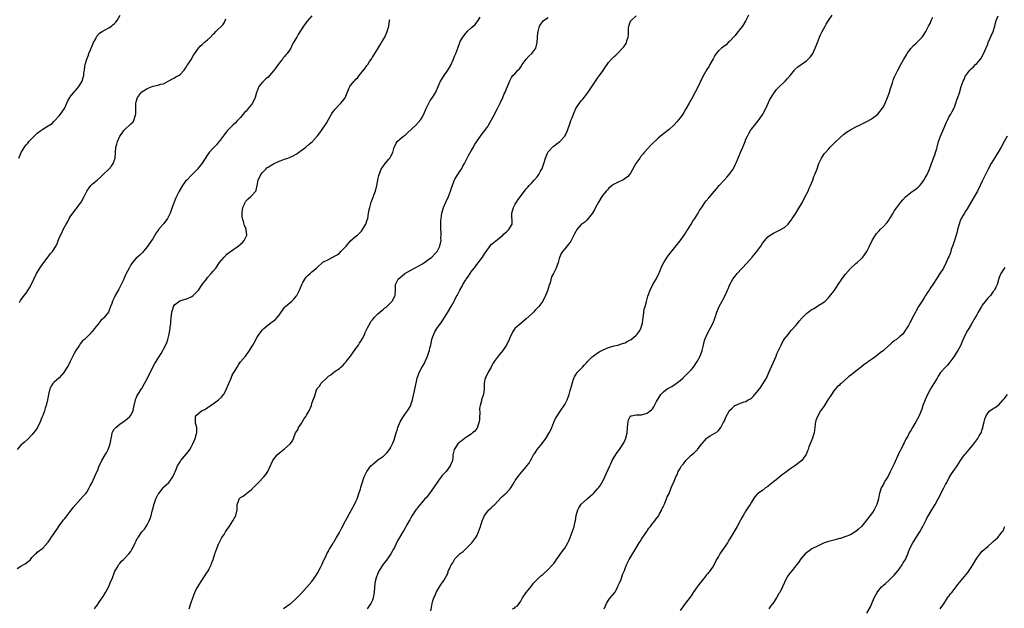
# Model space of a CAD drawing. Units: inches. Extents: x 2511000 to 2514000, y 1545000 to 1548000.
# Drawn here: x 2511655 to 2512013, y 1546065 to 1546279 of the extents above; entities that cross this region are included whole.
import ezdxf

# ---------------------------------------------------------------- set-up
doc = ezdxf.new("R2010")
doc.units = ezdxf.units.IN
doc.header["$MEASUREMENT"] = 0
doc.layers.add('LD25111545_10ft', color=133, linetype='Continuous')

msp = doc.modelspace()

# ---------------------------------------------------------------- linework, layer by layer
at = {"layer": 'LD25111545_10ft'}
for points, elevation in [([(2511761, 1546280.73), (2511759.21, 1546278.79), (2511757.9, 1546277), (2511756.02, 1546273.98), (2511755.43, 1546273), (2511755, 1546272.19), (2511754.29, 1546271), (2511753.82, 1546270.18), (2511753.27, 1546269), (2511753, 1546268.56), (2511751.94, 1546267), (2511751.5, 1546266.5), (2511751, 1546265.98), (2511750.55, 1546265.45), (2511750.22, 1546265), (2511749, 1546263.56), (2511747.19, 1546261), (2511747, 1546260.75), (2511745.55, 1546259), (2511745, 1546258.41), (2511744.22, 1546257.78), (2511743.38, 1546257), (2511743, 1546256.59), (2511741.67, 1546255), (2511740.9, 1546253.1), (2511740.83, 1546252.83), (2511740.28, 1546251), (2511739.35, 1546249), (2511739, 1546248.5), (2511737.82, 1546247), (2511737, 1546246.05), (2511736.47, 1546245.53), (2511736, 1546245), (2511735, 1546243.81), (2511733.62, 1546242.38), (2511733, 1546241.71), (2511732.24, 1546241), (2511731, 1546239.8), (2511730.27, 1546239), (2511729.69, 1546238.31), (2511729, 1546237.41), (2511727.23, 1546235), (2511727, 1546234.75), (2511726.21, 1546233.79), (2511725, 1546232.59), (2511723.61, 1546231), (2511723.34, 1546230.66), (2511723, 1546230.12), (2511721, 1546227.11), (2511720.1, 1546225.9), (2511719.32, 1546225), (2511719, 1546224.65), (2511717.41, 1546223), (2511717, 1546222.66), (2511715.38, 1546221), (2511715, 1546220.59), (2511713.87, 1546219), (2511712.67, 1546217), (2511711.62, 1546215), (2511711.42, 1546214.58), (2511710.8, 1546213), (2511710.72, 1546212.72), (2511710.1, 1546211), (2511709.35, 1546209), (2511709, 1546208.23), (2511708.35, 1546207), (2511707.82, 1546206.18), (2511707, 1546205.06), (2511705.18, 1546203), (2511705.1, 1546202.9), (2511705, 1546202.72), (2511704.25, 1546201.75), (2511703, 1546199.61), (2511702.6, 1546199), (2511701, 1546196.71), (2511699.31, 1546194.69), (2511698.29, 1546193.71), (2511697.44, 1546193), (2511697, 1546192.55), (2511695.62, 1546191), (2511695, 1546190.12), (2511694.38, 1546189), (2511693.22, 1546186.78), (2511693, 1546186.31), (2511692.49, 1546185), (2511691.58, 1546183), (2511690.68, 1546181.32), (2511689.38, 1546179), (2511689, 1546178.19), (2511688.4, 1546177), (2511688.09, 1546176.09), (2511687.69, 1546175), (2511687, 1546173.25), (2511686.87, 1546173), (2511685.33, 1546171), (2511685, 1546170.64), (2511684.14, 1546169.86), (2511683, 1546168.41), (2511681.86, 1546167), (2511681, 1546165.9), (2511680.54, 1546165.46), (2511680.15, 1546165), (2511679, 1546163.91), (2511678.14, 1546163), (2511677.51, 1546162.49), (2511676.59, 1546161.41), (2511676.34, 1546161), (2511675, 1546159.01), (2511674.31, 1546157.69), (2511673, 1546154.95), (2511672.3, 1546153.7), (2511671.85, 1546153), (2511671, 1546151.57), (2511670.6, 1546151), (2511668.92, 1546149.08), (2511667, 1546147.32), (2511666.71, 1546147), (2511666.02, 1546145.98), (2511665.55, 1546145), (2511665.03, 1546142.97), (2511664.66, 1546141), (2511664.18, 1546139), (2511663.92, 1546138.08), (2511663.57, 1546137), (2511663, 1546135.42), (2511662.68, 1546134.68), (2511662, 1546133), (2511661.03, 1546130.97), (2511660.24, 1546129.76), (2511659.63, 1546129), (2511659, 1546128.27), (2511657.78, 1546127), (2511657.37, 1546126.63), (2511656.29, 1546125.71), (2511655, 1546124.51), (2511653.68, 1546123)], 7200), ([(2511654.32, 1546229), (2511655.13, 1546231), (2511656.3, 1546233), (2511657, 1546233.86), (2511657.54, 1546234.46), (2511657.96, 1546235), (2511659, 1546236.1), (2511659.89, 1546237), (2511661, 1546238.03), (2511662.28, 1546239), (2511663, 1546239.5), (2511664.3, 1546240.3), (2511665, 1546240.7), (2511666.37, 1546241.63), (2511667, 1546242.27), (2511667.38, 1546242.62), (2511669, 1546244.41), (2511669.49, 1546245), (2511670.88, 1546247), (2511671, 1546247.21), (2511671.78, 1546249), (2511672.17, 1546249.83), (2511672.81, 1546251), (2511673, 1546251.27), (2511674.64, 1546253.36), (2511675, 1546253.73), (2511675.59, 1546254.4), (2511676.15, 1546255), (2511677, 1546256.41), (2511677.32, 1546257), (2511677.67, 1546258.33), (2511677.88, 1546259), (2511677.97, 1546259.97), (2511678.13, 1546261), (2511678.26, 1546262.26), (2511678.43, 1546263), (2511679, 1546265), (2511679.61, 1546266.39), (2511679.79, 1546267), (2511680.34, 1546268.34), (2511681, 1546269.81), (2511681.47, 1546271), (2511682.02, 1546272.02), (2511682.67, 1546273.33), (2511683.6, 1546274.4), (2511684.57, 1546275), (2511685, 1546275.32), (2511685.66, 1546275.66), (2511687, 1546276.41), (2511688.01, 1546277), (2511688.53, 1546277.47), (2511689, 1546277.86), (2511689.57, 1546278.43), (2511690.09, 1546279), (2511691.17, 1546281)], 7180), ([(2511681.8, 1546065), (2511682.26, 1546065.74), (2511683, 1546066.67), (2511683.17, 1546067), (2511684.6, 1546069), (2511685, 1546069.52), (2511685.82, 1546071), (2511687, 1546073.22), (2511687.48, 1546074.52), (2511688.32, 1546076.32), (2511688.58, 1546077), (2511688.68, 1546077.32), (2511689, 1546077.98), (2511689.28, 1546078.72), (2511690.17, 1546080.17), (2511690.61, 1546081), (2511690.77, 1546081.23), (2511691, 1546081.48), (2511691.65, 1546082.35), (2511692.43, 1546083), (2511693, 1546083.57), (2511694.37, 1546085), (2511695, 1546085.93), (2511695.4, 1546086.6), (2511695.67, 1546087), (2511696.65, 1546089), (2511697, 1546089.77), (2511697.41, 1546090.59), (2511697.67, 1546091), (2511699.08, 1546093), (2511699.98, 1546094.02), (2511700.65, 1546095), (2511701, 1546095.61), (2511701.67, 1546097), (2511702.05, 1546097.95), (2511702.4, 1546099), (2511702.96, 1546101), (2511703.39, 1546102.61), (2511703.47, 1546103), (2511703.64, 1546103.64), (2511704.12, 1546105), (2511704.44, 1546105.56), (2511705, 1546106.71), (2511705.13, 1546106.88), (2511705.19, 1546107), (2511706.76, 1546109), (2511706.85, 1546109.15), (2511707, 1546109.3), (2511708.94, 1546111), (2511709, 1546111.07), (2511710.35, 1546113), (2511711, 1546114.4), (2511711.17, 1546114.83), (2511711.43, 1546115.43), (2511712.06, 1546117), (2511713, 1546118.5), (2511713.28, 1546119), (2511715.89, 1546122.11), (2511716.5, 1546123), (2511717, 1546123.89), (2511717.65, 1546125), (2511718.16, 1546126.16), (2511718.49, 1546127), (2511719, 1546128.79), (2511719.07, 1546129), (2511719.05, 1546131), (2511718.6, 1546132.6), (2511718.55, 1546133), (2511718.58, 1546134.58), (2511718.65, 1546135), (2511719, 1546135.51), (2511720.79, 1546137), (2511722.28, 1546137.72), (2511723, 1546138.23), (2511723.49, 1546138.51), (2511724.09, 1546139), (2511725, 1546139.61), (2511726.98, 1546141), (2511728.02, 1546141.98), (2511728.79, 1546143), (2511729, 1546143.3), (2511729.91, 1546145), (2511730.74, 1546147), (2511731.52, 1546149), (2511731.99, 1546150.01), (2511732.52, 1546151), (2511733, 1546151.74), (2511733.74, 1546153), (2511734.25, 1546153.75), (2511735, 1546154.89), (2511736.75, 1546157), (2511737, 1546157.36), (2511737.77, 1546158.23), (2511738.3, 1546159), (2511739, 1546160.24), (2511739.49, 1546161), (2511740.01, 1546161.99), (2511741, 1546163.81), (2511741.74, 1546165), (2511743, 1546166.57), (2511743.22, 1546166.78), (2511743.43, 1546167), (2511745, 1546168.35), (2511746.54, 1546169.46), (2511747, 1546169.84), (2511747.71, 1546170.29), (2511748.34, 1546171), (2511749, 1546171.84), (2511749.74, 1546173), (2511751, 1546174.68), (2511751.15, 1546174.85), (2511751.3, 1546175), (2511753, 1546176.47), (2511753.71, 1546177), (2511754.37, 1546177.63), (2511755, 1546178.45), (2511755.26, 1546178.74), (2511755.43, 1546179), (2511756.43, 1546181), (2511757, 1546182.46), (2511757.29, 1546183), (2511757.71, 1546183.71), (2511758.43, 1546185), (2511759, 1546185.82), (2511759.6, 1546186.4), (2511760.3, 1546187), (2511761, 1546187.56), (2511762.61, 1546189), (2511762.84, 1546189.16), (2511763, 1546189.33), (2511764.85, 1546191), (2511765, 1546191.09), (2511767, 1546192.13), (2511768.6, 1546193), (2511768.89, 1546193.11), (2511769, 1546193.17), (2511770.14, 1546193.86), (2511771, 1546194.46), (2511771.5, 1546195), (2511773, 1546196.5), (2511773.38, 1546197), (2511775, 1546198.85), (2511777, 1546200.55), (2511777.56, 1546201), (2511778.29, 1546201.71), (2511779, 1546202.46), (2511779.4, 1546203), (2511780.04, 1546204.04), (2511780.6, 1546205), (2511780.69, 1546205.31), (2511781, 1546206.14), (2511781.29, 1546207), (2511781.62, 1546209), (2511781.86, 1546210.14), (2511782.01, 1546211), (2511782.59, 1546213), (2511783, 1546214.16), (2511783.23, 1546214.77), (2511783.34, 1546215), (2511783.56, 1546215.56), (2511784.1, 1546217), (2511784.61, 1546219), (2511784.94, 1546220.94), (2511785, 1546221.22), (2511785.37, 1546222.63), (2511785.42, 1546223), (2511785.66, 1546223.66), (2511786.19, 1546225), (2511787, 1546226.22), (2511787.35, 1546226.65), (2511787.61, 1546227), (2511789, 1546228.56), (2511789.35, 1546229), (2511789.67, 1546229.67), (2511790.43, 1546231), (2511790.92, 1546232.92), (2511791, 1546233.13), (2511791.64, 1546234.36), (2511792.01, 1546235), (2511793, 1546235.9), (2511794.28, 1546237), (2511795, 1546237.48), (2511795.77, 1546238.23), (2511798.79, 1546241), (2511800.63, 1546243), (2511801, 1546243.63), (2511801.68, 1546245), (2511802.52, 1546247), (2511803, 1546247.95), (2511803.56, 1546249), (2511804.07, 1546249.93), (2511804.83, 1546251), (2511806.1, 1546253), (2511806.99, 1546255), (2511807.84, 1546257), (2511808.26, 1546257.74), (2511809.1, 1546259), (2511810.69, 1546261.31), (2511811.41, 1546262.59), (2511812.51, 1546265), (2511812.63, 1546265.37), (2511813, 1546266.25), (2511813.34, 1546267), (2511814.08, 1546269), (2511814.79, 1546271), (2511815, 1546271.45), (2511815.86, 1546273), (2511816.38, 1546273.62), (2511817, 1546274.44), (2511817.28, 1546274.72), (2511817.52, 1546275), (2511819, 1546276.34), (2511819.68, 1546277), (2511820.4, 1546277.6), (2511821, 1546278.45), (2511821.48, 1546279), (2511822.22, 1546280.22)], 7220), ([(2511750.59, 1546065), (2511751, 1546065.35), (2511753, 1546066.83), (2511753.26, 1546067), (2511755, 1546068.52), (2511755.52, 1546069), (2511756.25, 1546069.75), (2511757, 1546070.56), (2511759, 1546072.81), (2511760.93, 1546075), (2511762.42, 1546077), (2511763, 1546077.96), (2511764.06, 1546080.06), (2511764.67, 1546081.33), (2511765, 1546081.92), (2511765.3, 1546082.7), (2511765.44, 1546083), (2511765.88, 1546083.88), (2511766.4, 1546085), (2511767, 1546085.98), (2511767.29, 1546086.71), (2511767.45, 1546087), (2511768.36, 1546088.36), (2511768.82, 1546089.18), (2511769, 1546089.33), (2511769.92, 1546091), (2511771, 1546092.77), (2511771.69, 1546094.31), (2511773.19, 1546097), (2511773.82, 1546098.18), (2511775.44, 1546101), (2511776.52, 1546103), (2511777, 1546104.1), (2511777.43, 1546105), (2511777.82, 1546106.18), (2511778.11, 1546107), (2511778.61, 1546108.61), (2511778.76, 1546109.24), (2511779, 1546110.03), (2511779.96, 1546113), (2511780.95, 1546115), (2511782.46, 1546117), (2511783, 1546117.55), (2511783.8, 1546118.2), (2511784.73, 1546119), (2511785, 1546119.2), (2511785.62, 1546119.62), (2511787, 1546120.51), (2511787.55, 1546121), (2511788.26, 1546121.74), (2511789, 1546122.65), (2511789.24, 1546123), (2511789.55, 1546123.55), (2511790.32, 1546125), (2511791, 1546126.76), (2511791.09, 1546127), (2511791.62, 1546129), (2511791.98, 1546130.02), (2511792.21, 1546131), (2511793.07, 1546133), (2511793.78, 1546134.21), (2511795, 1546136.06), (2511795.72, 1546137), (2511796.93, 1546139), (2511797, 1546139.19), (2511797.59, 1546141), (2511797.7, 1546141.7), (2511798.32, 1546144.32), (2511798.56, 1546145.44), (2511799.34, 1546149), (2511799.76, 1546150.24), (2511800.06, 1546151), (2511801, 1546152.81), (2511801.8, 1546154.2), (2511802.23, 1546155), (2511803.06, 1546157), (2511803.55, 1546158.45), (2511803.72, 1546159), (2511803.93, 1546159.93), (2511804.24, 1546161), (2511804.39, 1546161.61), (2511804.68, 1546163), (2511805, 1546164.05), (2511805.33, 1546165), (2511805.77, 1546165.77), (2511806.43, 1546167), (2511807, 1546167.89), (2511807.85, 1546169), (2511808.33, 1546169.67), (2511809.19, 1546171), (2511810.42, 1546173), (2511811.7, 1546175), (2511812.81, 1546177), (2511813, 1546177.42), (2511813.52, 1546178.48), (2511813.81, 1546179), (2511814.83, 1546181), (2511815.62, 1546182.38), (2511815.92, 1546183), (2511817, 1546184.72), (2511817.16, 1546185), (2511818.01, 1546185.99), (2511818.53, 1546187), (2511819, 1546187.6), (2511820.02, 1546189), (2511820.49, 1546189.51), (2511821, 1546190.25), (2511821.56, 1546191), (2511823, 1546192.87), (2511823.09, 1546193), (2511823.78, 1546194.22), (2511824.41, 1546195), (2511826.35, 1546197.65), (2511827, 1546197.99), (2511827.47, 1546198.53), (2511829, 1546199.75), (2511830.49, 1546201), (2511830.72, 1546201.28), (2511831.78, 1546202.22), (2511832.71, 1546203), (2511833, 1546203.57), (2511833.83, 1546205), (2511833.84, 1546206.16), (2511833.78, 1546207.78), (2511833.79, 1546209), (2511834.36, 1546211), (2511835, 1546212.2), (2511835.5, 1546213), (2511836.11, 1546213.89), (2511838.38, 1546217), (2511838.63, 1546217.37), (2511839, 1546217.79), (2511839.55, 1546218.45), (2511840.04, 1546219), (2511841, 1546219.98), (2511841.94, 1546221), (2511843, 1546222.2), (2511843.35, 1546222.65), (2511843.58, 1546223), (2511844.2, 1546224.2), (2511844.64, 1546225), (2511844.75, 1546225.25), (2511845.29, 1546226.71), (2511845.36, 1546227), (2511845.97, 1546229), (2511846.72, 1546230.72), (2511846.82, 1546231), (2511847, 1546231.26), (2511848.8, 1546233.2), (2511849, 1546233.35), (2511849.91, 1546234.09), (2511851.23, 1546235), (2511853.06, 1546237), (2511853.97, 1546239), (2511855, 1546241.87), (2511855.28, 1546242.72), (2511855.66, 1546243.66), (2511856.15, 1546245), (2511856.41, 1546245.59), (2511857.09, 1546247), (2511858.43, 1546249), (2511859, 1546249.79), (2511859.54, 1546250.45), (2511860.03, 1546251), (2511861.53, 1546253), (2511863, 1546255.12), (2511864.17, 1546257), (2511865, 1546258.07), (2511865.63, 1546259), (2511867, 1546260.9), (2511867.85, 1546262.15), (2511868.4, 1546263), (2511869, 1546263.75), (2511870.09, 1546265), (2511871, 1546265.9), (2511871.58, 1546266.42), (2511872.17, 1546267), (2511874.1, 1546269), (2511874.52, 1546269.48), (2511875, 1546270.2), (2511875.36, 1546270.64), (2511875.52, 1546271), (2511875.63, 1546271.63), (2511876.12, 1546273), (2511876.24, 1546273.76), (2511876.18, 1546275), (2511876.25, 1546276.25), (2511876.34, 1546277), (2511877, 1546278.77), (2511877.14, 1546279), (2511879, 1546280.76)], 7240), ([(2511919.94, 1546281), (2511919, 1546278.99), (2511917.67, 1546277), (2511917, 1546276.08), (2511915.63, 1546274.37), (2511915, 1546273.62), (2511914.73, 1546273.27), (2511913, 1546271.38), (2511912.57, 1546271), (2511911.76, 1546270.24), (2511910.11, 1546269), (2511909, 1546267.96), (2511908.2, 1546267), (2511907.68, 1546266.32), (2511907, 1546265.09), (2511905.88, 1546263), (2511905.54, 1546262.46), (2511904.8, 1546261.2), (2511904.31, 1546260.31), (2511903.33, 1546258.67), (2511902.63, 1546257.37), (2511902.48, 1546257), (2511902.02, 1546256.02), (2511900.52, 1546253), (2511899.28, 1546250.72), (2511898.27, 1546249), (2511897.13, 1546246.87), (2511896.4, 1546245.6), (2511896, 1546245), (2511895, 1546243.6), (2511893.85, 1546242.15), (2511892.9, 1546241.1), (2511891, 1546239.34), (2511888.52, 1546237.48), (2511887, 1546236.24), (2511884.3, 1546233.7), (2511883, 1546232.26), (2511881.9, 1546231), (2511881.51, 1546230.49), (2511880.59, 1546229.41), (2511880.3, 1546229), (2511878.92, 1546227), (2511877, 1546223.56), (2511876.6, 1546223), (2511875.85, 1546222.15), (2511874.69, 1546221.31), (2511874.14, 1546221), (2511873, 1546220.49), (2511871, 1546219.49), (2511870.31, 1546219), (2511869, 1546217.94), (2511868.57, 1546217.43), (2511868.15, 1546217), (2511867, 1546215.61), (2511866.54, 1546215), (2511865.27, 1546213), (2511864.19, 1546211), (2511863.81, 1546210.19), (2511863, 1546208.86), (2511861, 1546206.39), (2511860.32, 1546205.68), (2511859.22, 1546205), (2511859, 1546204.78), (2511857.41, 1546203), (2511857.25, 1546202.75), (2511857, 1546202.31), (2511856.6, 1546201.4), (2511855.77, 1546199.77), (2511855.4, 1546199), (2511855.24, 1546198.76), (2511855, 1546198.39), (2511853, 1546196.02), (2511852.18, 1546195), (2511851.68, 1546194.32), (2511851, 1546192.45), (2511850.56, 1546191), (2511849.86, 1546189), (2511848.93, 1546187), (2511848.24, 1546185.76), (2511847.67, 1546183.67), (2511847.29, 1546182.71), (2511847, 1546181.61), (2511846.72, 1546180.72), (2511846.06, 1546179), (2511845.06, 1546177), (2511843.55, 1546175), (2511843, 1546174.42), (2511842.28, 1546173.72), (2511841.65, 1546173), (2511841, 1546172.37), (2511839, 1546170.5), (2511837, 1546168.87), (2511835, 1546167.16), (2511834.87, 1546167), (2511834.09, 1546165.91), (2511833, 1546163.66), (2511832.73, 1546163), (2511831.8, 1546161), (2511831, 1546159.73), (2511830.49, 1546159), (2511828.83, 1546157), (2511827.31, 1546155), (2511827, 1546154.45), (2511826.51, 1546153.49), (2511826.19, 1546153), (2511825.09, 1546151.09), (2511824.44, 1546149.56), (2511824.06, 1546149), (2511823.8, 1546147.8), (2511823.69, 1546147), (2511823.72, 1546146.28), (2511823.68, 1546145), (2511823.38, 1546143), (2511823.26, 1546142.74), (2511822.71, 1546141), (2511822.69, 1546140.69), (2511822.2, 1546139), (2511821.98, 1546138.02), (2511822.07, 1546136.07), (2511822.02, 1546135), (2511821.93, 1546133.93), (2511821.91, 1546133), (2511821.29, 1546131.29), (2511821.22, 1546131), (2511821.16, 1546130.84), (2511821, 1546130.66), (2511820.31, 1546129.69), (2511819.49, 1546129), (2511819, 1546128.6), (2511818.01, 1546128.01), (2511816.48, 1546127), (2511815.68, 1546126.32), (2511815, 1546125.82), (2511814.07, 1546125), (2511812.76, 1546123), (2511812.45, 1546121.55), (2511812.32, 1546121), (2511812.26, 1546120.26), (2511812.12, 1546119), (2511811.35, 1546117), (2511809.82, 1546115), (2511808.45, 1546113.55), (2511808.04, 1546113), (2511807, 1546111.73), (2511805.22, 1546109), (2511803.45, 1546106.55), (2511802.55, 1546105.45), (2511802.14, 1546105), (2511801, 1546103.67), (2511800.39, 1546103), (2511799.77, 1546102.23), (2511799, 1546101.33), (2511798.77, 1546101), (2511797.51, 1546099), (2511797, 1546098.11), (2511796.61, 1546097.39), (2511796.38, 1546097), (2511795.57, 1546095.57), (2511795.18, 1546094.82), (2511794.41, 1546093.59), (2511794.01, 1546093), (2511792.81, 1546091), (2511792.18, 1546089.82), (2511791, 1546087.37), (2511790.8, 1546087), (2511789.65, 1546085), (2511789, 1546083.99), (2511787.74, 1546082.26), (2511787, 1546081.36), (2511786.74, 1546081), (2511785.49, 1546079), (2511785.35, 1546078.65), (2511785, 1546077.98), (2511784.73, 1546077.27), (2511784.56, 1546077), (2511784.33, 1546076.33), (2511783.98, 1546075), (2511783.91, 1546074.09), (2511783.76, 1546073), (2511783.66, 1546071), (2511783.31, 1546069), (2511783, 1546068.21), (2511782.46, 1546067), (2511781.84, 1546066.16), (2511781.13, 1546065)], 7250), ([(2511804.31, 1546064.31), (2511804.47, 1546065.53), (2511804.73, 1546067), (2511805, 1546067.92), (2511805.35, 1546069), (2511805.68, 1546069.68), (2511806.22, 1546071), (2511807, 1546072.48), (2511807.38, 1546073), (2511808.03, 1546073.97), (2511808.81, 1546075), (2511809, 1546075.36), (2511809.98, 1546077), (2511810.38, 1546077.62), (2511810.72, 1546079), (2511811, 1546079.64), (2511811.63, 1546081), (2511812.22, 1546081.78), (2511812.83, 1546083), (2511813, 1546083.22), (2511814.77, 1546085), (2511815, 1546085.21), (2511816.06, 1546085.94), (2511819, 1546088.83), (2511819.15, 1546089), (2511819.93, 1546090.07), (2511820.63, 1546091), (2511821, 1546091.6), (2511821.64, 1546093), (2511822.34, 1546095), (2511822.95, 1546097), (2511823.8, 1546099), (2511825, 1546100.62), (2511825.36, 1546101), (2511826.27, 1546101.73), (2511827, 1546102.52), (2511827.27, 1546102.73), (2511830.17, 1546105.83), (2511831, 1546106.51), (2511831.25, 1546106.75), (2511831.52, 1546107), (2511833, 1546108.58), (2511833.35, 1546109), (2511833.94, 1546110.06), (2511834.59, 1546111), (2511835, 1546111.7), (2511835.89, 1546113), (2511836.38, 1546113.62), (2511837, 1546114.35), (2511837.31, 1546114.69), (2511837.52, 1546115), (2511839, 1546116.65), (2511839.23, 1546117), (2511840.03, 1546117.97), (2511840.51, 1546119), (2511841, 1546119.8), (2511841.66, 1546121), (2511842.2, 1546121.8), (2511842.94, 1546123), (2511844.79, 1546125.21), (2511846.17, 1546127), (2511847.36, 1546129), (2511847.9, 1546130.1), (2511848.27, 1546131), (2511849, 1546132.89), (2511849.71, 1546134.29), (2511850.1, 1546135), (2511851, 1546136.39), (2511851.48, 1546137), (2511852.83, 1546139), (2511853, 1546139.38), (2511853.89, 1546141), (2511854.59, 1546143), (2511855, 1546144.49), (2511855.56, 1546146.44), (2511855.69, 1546147), (2511856.36, 1546149), (2511856.58, 1546149.42), (2511857.57, 1546151), (2511859.43, 1546153), (2511860.23, 1546153.77), (2511861, 1546154.58), (2511861.35, 1546155), (2511863, 1546156.65), (2511863.36, 1546157), (2511864.29, 1546157.71), (2511865.52, 1546158.48), (2511867, 1546159.25), (2511869, 1546160.06), (2511871, 1546160.65), (2511872.44, 1546161), (2511873, 1546161.15), (2511874.36, 1546161.64), (2511875, 1546161.85), (2511875.74, 1546162.26), (2511877, 1546162.89), (2511877.17, 1546163), (2511879, 1546164.61), (2511879.41, 1546165), (2511880.06, 1546165.94), (2511880.73, 1546167), (2511881, 1546167.89), (2511881.29, 1546169), (2511881.51, 1546171), (2511881.63, 1546171.63), (2511881.8, 1546173), (2511881.99, 1546174.01), (2511882.28, 1546175), (2511882.77, 1546176.77), (2511883.26, 1546178.74), (2511884.08, 1546181), (2511885.1, 1546183), (2511886.25, 1546185), (2511886.5, 1546185.5), (2511887, 1546186.36), (2511887.29, 1546187), (2511887.5, 1546187.5), (2511888.35, 1546189.65), (2511889.04, 1546191), (2511890.28, 1546193), (2511891, 1546193.87), (2511891.47, 1546194.53), (2511893, 1546196.38), (2511893.47, 1546197), (2511895, 1546198.91), (2511896.53, 1546201), (2511897, 1546201.7), (2511897.49, 1546202.51), (2511897.82, 1546203), (2511899.05, 1546205), (2511899.76, 1546206.24), (2511900.33, 1546207), (2511901.62, 1546209), (2511902.09, 1546209.91), (2511903, 1546211.29), (2511904.19, 1546213), (2511904.53, 1546213.47), (2511905.43, 1546214.57), (2511908.22, 1546217.78), (2511909.22, 1546219), (2511911, 1546221), (2511912, 1546222), (2511912.9, 1546223), (2511914.35, 1546225), (2511914.61, 1546225.39), (2511915.24, 1546226.76), (2511915.5, 1546227.5), (2511916.12, 1546229), (2511916.39, 1546229.61), (2511916.94, 1546231), (2511918.19, 1546233.8), (2511918.65, 1546235), (2511919, 1546235.82), (2511919.52, 1546237), (2511920.08, 1546237.91), (2511920.66, 1546239), (2511921, 1546239.47), (2511922.58, 1546241.42), (2511923, 1546241.99), (2511923.47, 1546242.53), (2511923.8, 1546243), (2511925.13, 1546245), (2511926.21, 1546247), (2511927.72, 1546250.28), (2511929, 1546252.34), (2511930.1, 1546253.9), (2511931.06, 1546254.94), (2511933.22, 1546257), (2511934.1, 1546257.9), (2511935.11, 1546259), (2511936.71, 1546261), (2511936.83, 1546261.17), (2511937.83, 1546262.17), (2511939.05, 1546263), (2511941, 1546264.42), (2511941.64, 1546265), (2511942.33, 1546265.67), (2511943.16, 1546266.84), (2511944.22, 1546269), (2511944.45, 1546269.55), (2511944.98, 1546271), (2511945.79, 1546273), (2511946.17, 1546273.83), (2511946.78, 1546275), (2511947.86, 1546277), (2511948.24, 1546277.76), (2511949.06, 1546279), (2511950.42, 1546281)], 7260), ([(2511834.05, 1546065), (2511834.69, 1546065.31), (2511835, 1546065.61), (2511835.87, 1546066.13), (2511837, 1546067.86), (2511837.69, 1546069), (2511838.98, 1546071), (2511840.78, 1546073.22), (2511841.65, 1546074.35), (2511842.25, 1546075), (2511843, 1546075.76), (2511844.32, 1546077), (2511844.68, 1546077.32), (2511845, 1546077.55), (2511847, 1546079.32), (2511848.56, 1546081), (2511848.75, 1546081.25), (2511849, 1546081.55), (2511849.6, 1546082.4), (2511850.06, 1546083), (2511851, 1546084.3), (2511852.11, 1546085.89), (2511853, 1546087.13), (2511854.11, 1546089), (2511854.41, 1546089.59), (2511855.02, 1546090.98), (2511856.08, 1546093.92), (2511856.39, 1546095), (2511856.79, 1546096.79), (2511856.88, 1546097.12), (2511857.18, 1546099), (2511857.76, 1546101), (2511858.17, 1546101.83), (2511859, 1546103.06), (2511861, 1546104.9), (2511861.15, 1546105), (2511862.15, 1546105.85), (2511863, 1546106.65), (2511863.21, 1546106.79), (2511863.43, 1546107), (2511865, 1546108.65), (2511865.28, 1546109), (2511866, 1546110), (2511867, 1546111.67), (2511869.4, 1546117), (2511869.81, 1546117.81), (2511870.33, 1546119), (2511871, 1546120.2), (2511872.13, 1546121.87), (2511873, 1546123.04), (2511874.28, 1546125), (2511874.55, 1546125.45), (2511875, 1546126.57), (2511875.15, 1546126.85), (2511875.21, 1546127), (2511875.27, 1546127.27), (2511875.76, 1546129), (2511875.91, 1546131), (2511876.04, 1546132.04), (2511876.08, 1546133), (2511876.25, 1546133.75), (2511876.79, 1546135), (2511877, 1546135.25), (2511877.27, 1546135.27), (2511879, 1546135.56), (2511881, 1546135.58), (2511881.86, 1546135.86), (2511883, 1546136.16), (2511884.63, 1546137.37), (2511885, 1546137.82), (2511885.5, 1546138.5), (2511886.39, 1546140.4), (2511886.73, 1546141), (2511887.63, 1546142.37), (2511887.99, 1546143), (2511889, 1546143.99), (2511890.29, 1546145), (2511891, 1546145.43), (2511892.04, 1546145.96), (2511893.24, 1546146.76), (2511893.54, 1546147), (2511895, 1546148.12), (2511895.98, 1546149), (2511898.09, 1546151), (2511899, 1546151.98), (2511899.88, 1546153), (2511901.25, 1546155), (2511902.31, 1546157), (2511903.02, 1546159), (2511903.52, 1546161), (2511903.8, 1546162.2), (2511904.06, 1546163), (2511904.88, 1546165), (2511905.97, 1546167), (2511906.99, 1546169.01), (2511907.75, 1546171), (2511908.43, 1546173), (2511909, 1546174.43), (2511909.25, 1546175), (2511910.34, 1546177), (2511910.58, 1546177.42), (2511911.41, 1546179), (2511912.32, 1546181), (2511912.52, 1546181.48), (2511913.1, 1546183), (2511914.17, 1546185), (2511915, 1546186.1), (2511915.75, 1546187), (2511919.26, 1546190.74), (2511921.29, 1546193), (2511922.93, 1546195), (2511924.37, 1546197), (2511925, 1546198), (2511925.82, 1546199), (2511927, 1546200.37), (2511927.86, 1546201), (2511929, 1546201.73), (2511931, 1546202.61), (2511933, 1546203.7), (2511934.31, 1546205), (2511935, 1546205.76), (2511935.52, 1546206.48), (2511935.84, 1546207), (2511937, 1546208.73), (2511937.89, 1546210.11), (2511939.52, 1546213), (2511940.58, 1546215), (2511941.58, 1546217), (2511942, 1546218), (2511942.47, 1546219), (2511943.29, 1546221), (2511943.75, 1546222.25), (2511944.08, 1546223), (2511944.87, 1546225.13), (2511945.39, 1546226.61), (2511945.54, 1546227), (2511946.51, 1546229), (2511947.52, 1546230.48), (2511947.91, 1546231), (2511949, 1546232.24), (2511949.68, 1546233), (2511950.32, 1546233.68), (2511951.32, 1546234.68), (2511953, 1546236.27), (2511954.46, 1546237.54), (2511955.6, 1546238.4), (2511957, 1546239.31), (2511959, 1546240.38), (2511960.36, 1546241), (2511963, 1546242.29), (2511964.27, 1546243), (2511965, 1546243.46), (2511966.95, 1546245), (2511967.9, 1546246.1), (2511968.59, 1546247), (2511969, 1546247.69), (2511969.7, 1546249), (2511970.53, 1546251), (2511971, 1546252.28), (2511971.24, 1546253), (2511971.65, 1546254.35), (2511972.31, 1546256.31), (2511972.64, 1546257.36), (2511973, 1546258.28), (2511973.19, 1546258.81), (2511973.56, 1546259.56), (2511974.22, 1546261), (2511975.32, 1546263), (2511976.46, 1546265), (2511976.67, 1546265.33), (2511977.4, 1546266.6), (2511977.68, 1546267), (2511979, 1546268.81), (2511980.04, 1546269.96), (2511981, 1546270.78), (2511983, 1546272.81), (2511983.14, 1546273), (2511983.89, 1546274.11), (2511984.46, 1546275), (2511985, 1546275.96), (2511985.48, 1546277), (2511986, 1546278), (2511986.37, 1546279), (2511987, 1546280.27)], 7270), ([(2511867.41, 1546065), (2511867.83, 1546066.17), (2511868.19, 1546067), (2511869, 1546068.21), (2511869.58, 1546069), (2511871.19, 1546071), (2511871.5, 1546071.5), (2511872.35, 1546073), (2511872.5, 1546073.5), (2511873, 1546074.49), (2511873.13, 1546074.87), (2511873.21, 1546075), (2511873.39, 1546075.39), (2511873.96, 1546077), (2511874.2, 1546077.8), (2511874.71, 1546079), (2511875, 1546079.75), (2511875.45, 1546081), (2511875.93, 1546082.07), (2511876.44, 1546083), (2511878.93, 1546086.93), (2511880.16, 1546089), (2511880.46, 1546089.54), (2511881, 1546090.34), (2511881.24, 1546090.76), (2511882.29, 1546092.29), (2511882.84, 1546093.16), (2511883, 1546093.37), (2511883.64, 1546094.36), (2511884.22, 1546095), (2511885, 1546096.02), (2511885.79, 1546097), (2511886.26, 1546097.74), (2511887, 1546098.66), (2511887.13, 1546098.87), (2511887.24, 1546099), (2511887.57, 1546099.57), (2511888.33, 1546101), (2511888.48, 1546101.52), (2511889, 1546102.43), (2511889.16, 1546102.84), (2511889.26, 1546103), (2511889.51, 1546103.51), (2511890.06, 1546105), (2511890.25, 1546105.75), (2511891, 1546107.01), (2511891.74, 1546109), (2511892.1, 1546109.9), (2511893, 1546111.76), (2511893.43, 1546113), (2511894.02, 1546113.98), (2511894.3, 1546115), (2511895, 1546116.14), (2511895.49, 1546117), (2511896.21, 1546117.79), (2511897.07, 1546119), (2511899, 1546120.96), (2511900.16, 1546121.84), (2511901, 1546122.66), (2511901.21, 1546122.79), (2511901.37, 1546123), (2511902.27, 1546124.27), (2511903, 1546125.22), (2511903.85, 1546126.15), (2511904.58, 1546127), (2511905, 1546127.33), (2511905.91, 1546127.91), (2511908.55, 1546129.45), (2511909, 1546129.96), (2511909.9, 1546131), (2511910.75, 1546132.75), (2511910.9, 1546133), (2511911, 1546133.22), (2511911.6, 1546134.4), (2511911.8, 1546135), (2511912.7, 1546136.7), (2511912.87, 1546137), (2511913, 1546137.18), (2511913.97, 1546138.03), (2511914.94, 1546139), (2511915, 1546139.04), (2511917, 1546139.82), (2511918.3, 1546140.3), (2511919, 1546140.49), (2511919.83, 1546141), (2511920.59, 1546141.41), (2511921, 1546141.72), (2511921.67, 1546142.33), (2511922.26, 1546143), (2511923, 1546143.79), (2511923.92, 1546145), (2511924.37, 1546145.63), (2511925.18, 1546146.82), (2511926.41, 1546149), (2511927.37, 1546151), (2511929.96, 1546157), (2511930.26, 1546157.74), (2511931.8, 1546161), (2511932.16, 1546161.84), (2511933, 1546163.19), (2511934.42, 1546165), (2511935, 1546165.65), (2511935.62, 1546166.38), (2511937, 1546167.95), (2511937.82, 1546169), (2511938.35, 1546169.65), (2511939.56, 1546171), (2511941, 1546172.43), (2511941.69, 1546173), (2511943, 1546173.97), (2511943.66, 1546174.34), (2511945, 1546175.16), (2511945.46, 1546175.46), (2511947, 1546176.38), (2511947.81, 1546177), (2511948.46, 1546177.54), (2511949, 1546178.12), (2511949.41, 1546178.59), (2511951, 1546180.59), (2511951.96, 1546182.04), (2511952.55, 1546183), (2511953.85, 1546185), (2511954.32, 1546185.68), (2511955.2, 1546186.8), (2511957, 1546188.77), (2511959, 1546190.6), (2511959.48, 1546191), (2511961, 1546192.48), (2511961.5, 1546193), (2511962.17, 1546193.83), (2511962.94, 1546195), (2511963.99, 1546197), (2511965, 1546199.23), (2511966.11, 1546201), (2511966.49, 1546201.51), (2511967.45, 1546202.55), (2511967.89, 1546203), (2511969, 1546204.05), (2511970.42, 1546205.58), (2511971, 1546206.35), (2511971.27, 1546206.73), (2511971.4, 1546207), (2511971.95, 1546207.95), (2511972.57, 1546209), (2511973, 1546209.64), (2511973.52, 1546210.48), (2511973.88, 1546211), (2511975, 1546212.5), (2511975.43, 1546213), (2511976.14, 1546213.86), (2511977.07, 1546214.93), (2511979, 1546216.46), (2511981, 1546217.83), (2511981.64, 1546218.36), (2511982.28, 1546219), (2511983, 1546219.84), (2511983.8, 1546221), (2511984.2, 1546221.8), (2511985, 1546223.06), (2511985.76, 1546225), (2511986.51, 1546227), (2511987, 1546228.2), (2511987.29, 1546229), (2511987.79, 1546230.21), (2511988.04, 1546231), (2511988.42, 1546232.42), (2511988.6, 1546233), (2511989.1, 1546235), (2511989.8, 1546237), (2511991, 1546239.72), (2511991.97, 1546242.03), (2511992.45, 1546243), (2511993, 1546244.07), (2511993.53, 1546245), (2511994.02, 1546245.98), (2511994.64, 1546247), (2511995, 1546247.86), (2511995.45, 1546249), (2511995.81, 1546250.19), (2511996.12, 1546251), (2511996.69, 1546252.69), (2511997.35, 1546255), (2511998.02, 1546257), (2511998.37, 1546257.63), (2511998.95, 1546259), (2511999, 1546259.07), (2512000.5, 1546261), (2512000.76, 1546261.24), (2512001, 1546261.51), (2512001.82, 1546262.18), (2512002.58, 1546263), (2512003, 1546263.39), (2512004.37, 1546265), (2512004.64, 1546265.36), (2512005.38, 1546266.62), (2512005.97, 1546267.97), (2512007, 1546270.46), (2512007.21, 1546271), (2512008.34, 1546273.66), (2512009, 1546275.01), (2512009.6, 1546277), (2512009.84, 1546278.16), (2512010.09, 1546279), (2512010.78, 1546280.78)], 7280), ([(2511653.66, 1546079.66), (2511655, 1546080.51), (2511655.89, 1546081), (2511656.57, 1546081.43), (2511657.73, 1546082.27), (2511658.47, 1546083), (2511659, 1546083.67), (2511660.29, 1546085), (2511660.66, 1546085.34), (2511661, 1546085.66), (2511663, 1546087.12), (2511664.89, 1546089.11), (2511665, 1546089.26), (2511665.65, 1546090.36), (2511666.08, 1546091), (2511667, 1546092.28), (2511667.46, 1546093), (2511668.07, 1546093.93), (2511669, 1546095.2), (2511670.28, 1546097), (2511670.57, 1546097.43), (2511671, 1546097.92), (2511671.47, 1546098.53), (2511671.88, 1546099), (2511673, 1546100.49), (2511673.4, 1546101), (2511674.07, 1546101.93), (2511675.01, 1546102.99), (2511676.9, 1546105), (2511677.84, 1546106.16), (2511678.65, 1546107), (2511679, 1546107.51), (2511679.92, 1546109), (2511680.26, 1546109.74), (2511681, 1546111.04), (2511682.18, 1546113.82), (2511683, 1546115.63), (2511683.56, 1546117), (2511684.04, 1546117.96), (2511684.53, 1546119), (2511685.72, 1546121), (2511686.22, 1546121.78), (2511686.85, 1546123), (2511687.56, 1546125), (2511687.72, 1546126.28), (2511687.86, 1546127), (2511688.14, 1546128.14), (2511688.27, 1546129), (2511688.51, 1546129.49), (2511689, 1546130.34), (2511689.53, 1546131), (2511691, 1546132.15), (2511692.25, 1546133), (2511692.66, 1546133.34), (2511693, 1546133.56), (2511694.7, 1546135), (2511695, 1546135.48), (2511695.9, 1546137), (2511696.06, 1546137.94), (2511696.27, 1546139), (2511696.69, 1546141), (2511696.76, 1546141.24), (2511697, 1546141.72), (2511697.37, 1546142.63), (2511697.55, 1546143), (2511698.87, 1546145), (2511699, 1546145.16), (2511700.04, 1546147), (2511701, 1546148.74), (2511702.03, 1546151), (2511703.78, 1546154.22), (2511704.29, 1546155), (2511705, 1546156.22), (2511705.51, 1546157), (2511706.04, 1546157.96), (2511706.73, 1546159), (2511707, 1546159.48), (2511708.19, 1546161.81), (2511708.54, 1546163), (2511709.04, 1546165), (2511709.36, 1546167), (2511709.33, 1546167.33), (2511709.55, 1546169), (2511709.57, 1546169.57), (2511709.71, 1546171), (2511709.82, 1546171.82), (2511709.95, 1546173), (2511710.45, 1546174.45), (2511710.59, 1546175), (2511711, 1546175.63), (2511712.93, 1546177.07), (2511713, 1546177.11), (2511714.48, 1546177.52), (2511715, 1546177.72), (2511715.98, 1546178.02), (2511717, 1546178.53), (2511717.31, 1546178.69), (2511717.74, 1546179), (2511719, 1546180.16), (2511719.71, 1546181), (2511721.07, 1546183), (2511722.55, 1546185), (2511723, 1546185.52), (2511724.35, 1546187), (2511725, 1546187.8), (2511725.95, 1546189), (2511727.37, 1546191), (2511729, 1546192.99), (2511729.98, 1546194.02), (2511731, 1546194.76), (2511731.3, 1546195), (2511734.15, 1546197), (2511735, 1546197.7), (2511735.68, 1546198.32), (2511736.29, 1546199), (2511737, 1546200.52), (2511737.25, 1546201), (2511737.07, 1546203), (2511737, 1546203.14), (2511736.47, 1546204.47), (2511736.28, 1546205), (2511736.06, 1546205.94), (2511735.71, 1546207), (2511735.6, 1546207.6), (2511735.54, 1546209), (2511735.73, 1546210.27), (2511735.81, 1546211), (2511736.5, 1546212.5), (2511736.71, 1546213), (2511736.81, 1546213.19), (2511737, 1546213.42), (2511737.82, 1546214.18), (2511738.75, 1546215), (2511739, 1546215.25), (2511740.53, 1546217), (2511740.71, 1546217.29), (2511741.01, 1546219.01), (2511741.38, 1546221), (2511742.37, 1546223), (2511743, 1546223.74), (2511744.16, 1546225), (2511744.58, 1546225.42), (2511745, 1546225.67), (2511745.77, 1546226.23), (2511747, 1546226.86), (2511749, 1546227.82), (2511750.35, 1546228.35), (2511751, 1546228.59), (2511752.26, 1546229), (2511752.78, 1546229.22), (2511753, 1546229.35), (2511754.17, 1546229.83), (2511755, 1546230.32), (2511755.44, 1546230.56), (2511756.09, 1546231), (2511758.77, 1546233), (2511759.96, 1546234.04), (2511761.13, 1546235), (2511762.95, 1546237.05), (2511763.8, 1546238.2), (2511764.47, 1546239), (2511765, 1546239.72), (2511766.27, 1546241.73), (2511766.96, 1546243), (2511768.12, 1546245), (2511768.46, 1546245.54), (2511769, 1546246.2), (2511769.33, 1546246.67), (2511771, 1546248.43), (2511771.53, 1546249), (2511772.21, 1546249.79), (2511773.06, 1546250.94), (2511774.58, 1546254.58), (2511774.76, 1546255), (2511775, 1546255.35), (2511776.36, 1546257), (2511776.68, 1546257.32), (2511777, 1546257.68), (2511777.69, 1546258.31), (2511778.18, 1546259), (2511780.33, 1546261.67), (2511781, 1546262.61), (2511781.31, 1546263), (2511781.84, 1546263.84), (2511782.76, 1546265.24), (2511783, 1546265.66), (2511783.53, 1546266.47), (2511783.83, 1546267), (2511785.11, 1546269), (2511785.83, 1546270.17), (2511786.36, 1546271), (2511787.53, 1546273), (2511788.41, 1546275), (2511788.92, 1546277), (2511789.26, 1546279), (2511789.35, 1546279.35)], 7210), ([(2511654.5, 1546176.5), (2511654.74, 1546177), (2511654.84, 1546177.16), (2511656.26, 1546179), (2511657, 1546179.91), (2511658.21, 1546181.79), (2511659, 1546183.36), (2511659.73, 1546185), (2511660.72, 1546187), (2511661, 1546187.43), (2511661.95, 1546189), (2511663, 1546190.48), (2511663.37, 1546191), (2511664.55, 1546192.55), (2511664.88, 1546193), (2511664.92, 1546193.08), (2511665.77, 1546194.23), (2511666.51, 1546195), (2511667, 1546195.79), (2511667.79, 1546197), (2511668.21, 1546197.79), (2511668.62, 1546199), (2511669.41, 1546201), (2511669.99, 1546202.01), (2511670.38, 1546203), (2511671.48, 1546205), (2511672.09, 1546205.91), (2511672.64, 1546207), (2511673, 1546207.57), (2511673.97, 1546209), (2511674.42, 1546209.58), (2511675, 1546210.37), (2511675.3, 1546210.7), (2511675.53, 1546211), (2511677.02, 1546213), (2511678.1, 1546215), (2511679.01, 1546217), (2511679.88, 1546218.12), (2511680.53, 1546219), (2511681, 1546219.47), (2511682.73, 1546221), (2511683.99, 1546222.01), (2511684.97, 1546223), (2511687, 1546224.95), (2511687.96, 1546226.04), (2511688.63, 1546227), (2511689, 1546228.02), (2511689.38, 1546229), (2511689.61, 1546233), (2511689.93, 1546234.07), (2511690.14, 1546235), (2511691, 1546237), (2511691.9, 1546238.1), (2511692.47, 1546239), (2511693, 1546239.56), (2511694.8, 1546241.2), (2511695, 1546241.43), (2511695.85, 1546242.15), (2511696.32, 1546243), (2511696.76, 1546244.76), (2511696.87, 1546245), (2511696.89, 1546245.11), (2511696.82, 1546247), (2511696.85, 1546248.85), (2511696.87, 1546249), (2511697, 1546249.49), (2511697.38, 1546250.62), (2511697.48, 1546251), (2511698.87, 1546253), (2511698.93, 1546253.07), (2511699, 1546253.13), (2511700.21, 1546253.79), (2511701, 1546254.36), (2511702.77, 1546255), (2511703.18, 1546255.18), (2511705, 1546255.47), (2511705.87, 1546255.87), (2511707, 1546256), (2511708.68, 1546257), (2511710.17, 1546257.83), (2511711, 1546258.14), (2511711.49, 1546258.51), (2511712.44, 1546259), (2511713, 1546259.38), (2511714.49, 1546261), (2511714.68, 1546261.32), (2511715, 1546261.69), (2511715.44, 1546262.56), (2511715.78, 1546263), (2511717.09, 1546265), (2511717.73, 1546266.27), (2511718.31, 1546267), (2511719.64, 1546269), (2511720.3, 1546269.7), (2511721, 1546270.3), (2511721.35, 1546270.65), (2511721.73, 1546271), (2511723, 1546272.06), (2511724.08, 1546273), (2511725, 1546274.01), (2511725.52, 1546274.48), (2511726, 1546275), (2511728.53, 1546277.47), (2511729, 1546278.24), (2511729.31, 1546278.69), (2511729.44, 1546279), (2511729.6, 1546279.6)], 7190), ([(2511716.29, 1546065), (2511717, 1546067.32), (2511717.56, 1546069), (2511718.36, 1546071), (2511719, 1546072.27), (2511719.4, 1546073), (2511720.03, 1546073.97), (2511720.63, 1546075), (2511721.95, 1546077), (2511722.33, 1546077.67), (2511723.28, 1546079), (2511723.59, 1546079.59), (2511724.27, 1546081), (2511724.44, 1546081.56), (2511725.01, 1546083), (2511725.66, 1546085), (2511726.38, 1546087), (2511727, 1546088.5), (2511727.19, 1546089), (2511727.79, 1546090.21), (2511728.21, 1546091), (2511729, 1546092.11), (2511729.51, 1546093), (2511730.14, 1546093.86), (2511731, 1546095.13), (2511732.22, 1546097), (2511733.29, 1546099), (2511733.71, 1546101), (2511733.75, 1546101.75), (2511733.77, 1546103), (2511734.22, 1546104.22), (2511734.46, 1546105), (2511735, 1546105.56), (2511735.93, 1546106.07), (2511739, 1546108.45), (2511739.53, 1546109), (2511741, 1546110.47), (2511741.5, 1546111), (2511743.49, 1546113), (2511744.15, 1546113.85), (2511744.89, 1546115), (2511746.76, 1546119), (2511747, 1546119.36), (2511748.29, 1546121), (2511749, 1546121.68), (2511749.77, 1546122.23), (2511751, 1546123.28), (2511753.09, 1546125), (2511753.85, 1546126.15), (2511754.31, 1546127), (2511754.99, 1546129), (2511755.82, 1546130.18), (2511756.1, 1546131), (2511757, 1546132.33), (2511758.08, 1546134.08), (2511758.72, 1546135), (2511759, 1546135.53), (2511759.97, 1546137), (2511760.82, 1546139), (2511761, 1546139.72), (2511761.48, 1546141), (2511761.91, 1546142.09), (2511762.11, 1546143), (2511762.7, 1546144.71), (2511762.84, 1546145), (2511762.91, 1546145.09), (2511763, 1546145.26), (2511763.87, 1546146.13), (2511764.27, 1546147), (2511766.25, 1546149), (2511767, 1546149.67), (2511767.88, 1546150.12), (2511768.81, 1546151), (2511769.47, 1546151.47), (2511771, 1546152.5), (2511771.48, 1546153), (2511772.3, 1546153.7), (2511773, 1546154.4), (2511773.27, 1546154.73), (2511773.44, 1546155), (2511775, 1546157), (2511775.82, 1546158.18), (2511777, 1546159.68), (2511777.92, 1546161), (2511778.29, 1546161.71), (2511779, 1546162.74), (2511779.36, 1546163.36), (2511780.19, 1546165), (2511780.41, 1546165.59), (2511781.11, 1546167), (2511781.26, 1546167.26), (2511782.14, 1546169), (2511782.47, 1546169.53), (2511783, 1546170.12), (2511783.35, 1546170.65), (2511783.68, 1546171), (2511785, 1546172.3), (2511786.39, 1546173.61), (2511787, 1546174.04), (2511787.51, 1546174.49), (2511788.2, 1546175), (2511789, 1546175.73), (2511790.22, 1546177), (2511791, 1546178.49), (2511791.15, 1546178.85), (2511791.23, 1546179), (2511791.27, 1546179.27), (2511791.38, 1546181), (2511791.37, 1546182.63), (2511791.4, 1546183), (2511792.35, 1546185), (2511793.81, 1546186.19), (2511794.76, 1546187), (2511797, 1546188.28), (2511798.34, 1546189), (2511800.11, 1546189.89), (2511801, 1546190.45), (2511801.36, 1546190.64), (2511801.9, 1546191), (2511803, 1546191.81), (2511804.64, 1546193), (2511805.78, 1546194.22), (2511806.54, 1546195), (2511807.55, 1546197), (2511807.97, 1546199), (2511807.94, 1546199.94), (2511808.01, 1546201), (2511808.02, 1546201.98), (2511807.91, 1546203), (2511807.85, 1546203.85), (2511807.89, 1546205), (2511807.96, 1546206.04), (2511807.98, 1546207), (2511808.27, 1546209), (2511808.88, 1546211), (2511809.76, 1546213), (2511810.68, 1546215), (2511811.45, 1546217), (2511811.8, 1546218.2), (2511812.75, 1546220.75), (2511812.86, 1546221.14), (2511813, 1546221.37), (2511814.05, 1546223), (2511815, 1546224.36), (2511815.39, 1546225), (2511815.96, 1546226.04), (2511816.46, 1546227), (2511817, 1546227.95), (2511817.52, 1546229), (2511818.03, 1546229.97), (2511819, 1546231.67), (2511819.78, 1546233), (2511820.19, 1546233.81), (2511821, 1546235.03), (2511822.38, 1546237), (2511823, 1546237.78), (2511823.91, 1546239), (2511825, 1546240.52), (2511825.29, 1546241), (2511827, 1546244.03), (2511828.55, 1546247), (2511829.56, 1546249), (2511830.46, 1546251), (2511831, 1546252.36), (2511831.3, 1546253), (2511831.76, 1546254.24), (2511832.18, 1546255), (2511833, 1546257.04), (2511833.65, 1546258.35), (2511834.15, 1546259), (2511835, 1546259.78), (2511835.94, 1546261), (2511836.5, 1546261.5), (2511837, 1546262.15), (2511837.46, 1546263), (2511839, 1546264.97), (2511839.93, 1546266.07), (2511841.07, 1546267), (2511842.46, 1546269), (2511842.97, 1546271), (2511843.27, 1546274.73), (2511843.28, 1546275), (2511843.79, 1546277), (2511844.31, 1546277.69), (2511845, 1546278.71), (2511845.27, 1546279), (2511847, 1546280.14)], 7230), ([(2512014.11, 1546237), (2512013.03, 1546234.97), (2512011.91, 1546233), (2512009.42, 1546229), (2512008.27, 1546227), (2512007.2, 1546225), (2512006.17, 1546223), (2512005, 1546220.55), (2512004.28, 1546219), (2512003.25, 1546217), (2512001.74, 1546214.26), (2511999.49, 1546210.51), (2511999, 1546209.79), (2511998.7, 1546209.3), (2511998.5, 1546209), (2511997.33, 1546207), (2511997, 1546206.2), (2511996.56, 1546205), (2511996.04, 1546203), (2511995.84, 1546202.16), (2511995.5, 1546201), (2511994.86, 1546199), (2511994.43, 1546197.57), (2511994.19, 1546197), (2511993.74, 1546195.74), (2511993.42, 1546194.58), (2511992.88, 1546193.12), (2511992.66, 1546192.66), (2511991.93, 1546191), (2511990.86, 1546189), (2511989.62, 1546187), (2511989.36, 1546186.64), (2511989, 1546186.07), (2511988.56, 1546185.44), (2511986.98, 1546183), (2511986.16, 1546181.84), (2511985.66, 1546181), (2511985, 1546179.94), (2511984.38, 1546179), (2511983.81, 1546178.19), (2511983, 1546176.8), (2511981.85, 1546175), (2511981, 1546173.41), (2511980.75, 1546173), (2511979.66, 1546171), (2511979, 1546169.7), (2511978.73, 1546169.27), (2511978.12, 1546168.12), (2511977.48, 1546167), (2511977.28, 1546166.72), (2511977, 1546166.29), (2511976.04, 1546165), (2511975, 1546164.07), (2511973.74, 1546163), (2511973, 1546162.5), (2511972.15, 1546161.85), (2511971.27, 1546161), (2511971, 1546160.79), (2511969, 1546159.02), (2511967.86, 1546158.14), (2511967, 1546157.41), (2511966.44, 1546157), (2511965, 1546155.92), (2511963.65, 1546155), (2511963.27, 1546154.73), (2511963, 1546154.51), (2511962.07, 1546153.93), (2511961, 1546153.04), (2511959, 1546151.51), (2511957, 1546149.93), (2511956.47, 1546149.53), (2511953.62, 1546147), (2511953.3, 1546146.7), (2511953, 1546146.37), (2511952.25, 1546145.75), (2511951.58, 1546145), (2511951, 1546144.3), (2511950.09, 1546143), (2511948.84, 1546141), (2511947.31, 1546138.69), (2511946.12, 1546137), (2511944.98, 1546135), (2511944.47, 1546133.53), (2511944.32, 1546133), (2511944.21, 1546132.21), (2511944.01, 1546131), (2511943.92, 1546130.08), (2511943.77, 1546129), (2511943.26, 1546127.26), (2511943.2, 1546127), (2511943.15, 1546126.85), (2511943, 1546126.57), (2511941.93, 1546123.93), (2511941.58, 1546123), (2511941.44, 1546122.56), (2511941, 1546121.56), (2511940.85, 1546121.15), (2511940.78, 1546121), (2511940.15, 1546120.15), (2511939.34, 1546119), (2511936.78, 1546117), (2511935, 1546115.81), (2511933.35, 1546114.65), (2511933, 1546114.37), (2511932.18, 1546113.82), (2511930.02, 1546112.02), (2511929, 1546111.19), (2511927.75, 1546110.25), (2511927, 1546109.54), (2511926.14, 1546109), (2511925, 1546108.09), (2511923.37, 1546107), (2511923.16, 1546106.84), (2511923, 1546106.62), (2511922.18, 1546105.82), (2511921.74, 1546105), (2511921, 1546103.87), (2511920.53, 1546103), (2511919.89, 1546102.11), (2511919.19, 1546101), (2511919, 1546100.73), (2511917.95, 1546099), (2511917.57, 1546098.43), (2511917, 1546097.3), (2511916.86, 1546097), (2511915.8, 1546095), (2511915, 1546093.74), (2511913.24, 1546090.76), (2511913, 1546090.38), (2511912.51, 1546089.49), (2511912.21, 1546089), (2511909.5, 1546085), (2511909, 1546084.11), (2511908.32, 1546083), (2511907.89, 1546082.11), (2511907, 1546080.56), (2511905.94, 1546079), (2511905, 1546077.82), (2511904.62, 1546077.38), (2511904.35, 1546077), (2511903, 1546075.38), (2511901.94, 1546074.06), (2511901.17, 1546073), (2511899.77, 1546071), (2511899, 1546069.81), (2511898.66, 1546069.34), (2511897, 1546067.04), (2511895, 1546064.44)], 7290), ([(2512013.2, 1546189.2), (2512013, 1546188.88), (2512011.72, 1546187), (2512011.49, 1546186.51), (2512011, 1546185.23), (2512010.39, 1546183), (2512009.92, 1546182.08), (2512009.42, 1546181), (2512009, 1546180.45), (2512007.97, 1546179), (2512007.5, 1546178.5), (2512007, 1546178.02), (2512006.53, 1546177.47), (2512005, 1546175.46), (2512004.69, 1546175), (2512003.55, 1546173), (2512003, 1546171.97), (2512002.45, 1546171), (2512001, 1546168.48), (2512000.08, 1546167), (2511999.68, 1546166.32), (2511998.95, 1546165), (2511997.69, 1546162.31), (2511997.16, 1546161), (2511996.12, 1546159), (2511995.69, 1546158.31), (2511994.89, 1546157.11), (2511994.25, 1546156.25), (2511993.2, 1546154.8), (2511992.31, 1546153.69), (2511991.62, 1546153), (2511989.87, 1546151), (2511989, 1546149.71), (2511988.54, 1546149), (2511987.4, 1546147), (2511986.21, 1546145), (2511985.12, 1546143), (2511984.2, 1546141), (2511983.43, 1546139), (2511983, 1546137.72), (2511982.74, 1546137), (2511981.94, 1546135), (2511980.89, 1546133), (2511979.64, 1546131), (2511979, 1546129.88), (2511978.45, 1546129), (2511977.86, 1546127.86), (2511977.25, 1546126.75), (2511977, 1546126.25), (2511976.56, 1546125.44), (2511976.39, 1546125), (2511975.84, 1546123.84), (2511975.39, 1546123), (2511975.24, 1546122.76), (2511975, 1546122.27), (2511974.56, 1546121.44), (2511974.39, 1546121), (2511972.65, 1546117.35), (2511971.42, 1546114.58), (2511970.75, 1546113.25), (2511969.84, 1546111.84), (2511969.34, 1546111), (2511969, 1546110.37), (2511968.2, 1546109), (2511967.59, 1546107), (2511967.48, 1546106.52), (2511967.21, 1546105), (2511967, 1546104.22), (2511966.64, 1546103), (2511965.64, 1546101), (2511965, 1546100.03), (2511964.22, 1546099), (2511963.67, 1546098.33), (2511963, 1546097.38), (2511961.03, 1546094.97), (2511960.01, 1546093.99), (2511959, 1546093.14), (2511958.79, 1546093), (2511957, 1546091.98), (2511955, 1546091.18), (2511953.35, 1546090.65), (2511953, 1546090.57), (2511951.78, 1546090.22), (2511951, 1546090.07), (2511949, 1546089.52), (2511947.55, 1546089), (2511947, 1546088.78), (2511945, 1546087.84), (2511943.27, 1546087), (2511943, 1546086.84), (2511941, 1546085.44), (2511940.53, 1546085), (2511939, 1546083.24), (2511938.07, 1546081.93), (2511937.34, 1546081), (2511937, 1546080.61), (2511935.75, 1546079), (2511935, 1546078.07), (2511934.29, 1546077), (2511933.17, 1546075), (2511933, 1546074.66), (2511932.26, 1546073), (2511931.26, 1546071), (2511931, 1546070.59), (2511930.09, 1546069), (2511928.72, 1546067), (2511927.96, 1546066.04), (2511927.29, 1546065)], 7300), ([(2511963, 1546063.44), (2511964.29, 1546065.71), (2511964.82, 1546067), (2511965.71, 1546069), (2511966.74, 1546071), (2511967, 1546071.39), (2511968.35, 1546073), (2511968.67, 1546073.33), (2511969, 1546073.63), (2511969.76, 1546074.24), (2511971, 1546075.29), (2511972.73, 1546077), (2511973, 1546077.3), (2511974.42, 1546079), (2511975, 1546079.81), (2511975.89, 1546081), (2511976.27, 1546081.73), (2511977.02, 1546083), (2511977.87, 1546085), (2511978.22, 1546085.78), (2511978.69, 1546087), (2511979.75, 1546089), (2511980.26, 1546089.74), (2511980.98, 1546091), (2511982.26, 1546093), (2511983, 1546094.36), (2511983.24, 1546094.76), (2511984.57, 1546097.43), (2511985, 1546098.23), (2511985.44, 1546099), (2511986.69, 1546101), (2511987.89, 1546103), (2511989, 1546105.09), (2511989.63, 1546106.37), (2511989.96, 1546107), (2511991.05, 1546109), (2511991.69, 1546110.31), (2511992.08, 1546111), (2511993, 1546112.76), (2511993.81, 1546114.19), (2511994.41, 1546115), (2511995, 1546115.88), (2511995.83, 1546117), (2511997.14, 1546119), (2511998.56, 1546121), (2511998.75, 1546121.25), (2511999, 1546121.52), (2511999.68, 1546122.32), (2512000.3, 1546123), (2512001.98, 1546125), (2512003, 1546126.52), (2512003.39, 1546127), (2512003.91, 1546127.91), (2512004.56, 1546129), (2512004.69, 1546129.31), (2512005, 1546130.34), (2512005.19, 1546130.81), (2512005.28, 1546131.28), (2512005.67, 1546133), (2512005.99, 1546133.99), (2512006.28, 1546135), (2512007, 1546136.17), (2512007.83, 1546137), (2512009, 1546137.86), (2512009.72, 1546138.28), (2512010.7, 1546139), (2512011, 1546139.24), (2512012.58, 1546141), (2512013, 1546141.43), (2512014.24, 1546143)], 7310), ([(2511989.73, 1546065), (2511991, 1546066.86), (2511992.42, 1546069), (2511992.64, 1546069.36), (2511993, 1546069.79), (2511993.5, 1546070.5), (2511993.92, 1546071), (2511995.52, 1546073), (2511996.14, 1546073.86), (2511999.74, 1546078.26), (2512001, 1546080.1), (2512001.55, 1546081), (2512003, 1546083.49), (2512004.55, 1546085.45), (2512005, 1546085.96), (2512007, 1546087.76), (2512008.76, 1546089.24), (2512009, 1546089.51), (2512010.64, 1546091), (2512011, 1546091.45), (2512012.32, 1546093), (2512012.59, 1546093.41), (2512013, 1546094.49), (2512013.22, 1546095)], 7320)]:
    msp.add_lwpolyline(points, dxfattribs=dict(at, elevation=elevation))

doc.saveas('drawing.dxf')
